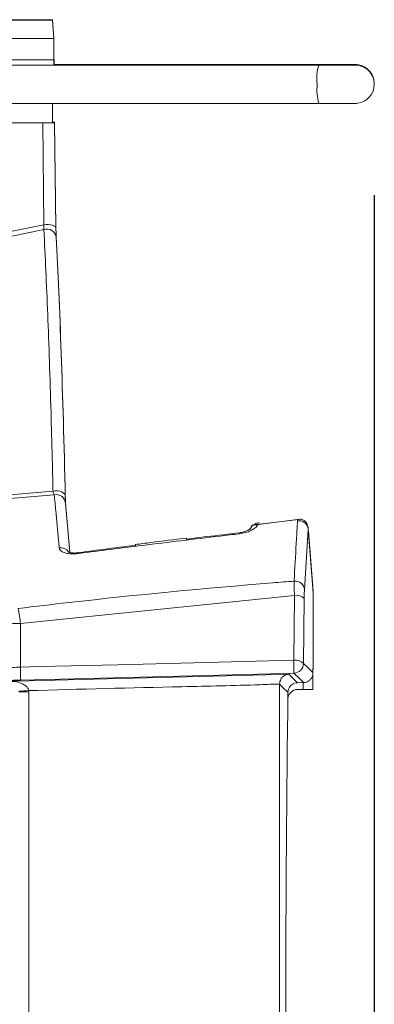
# Model space of a CAD drawing. Extents: x 0.1 to 26.7, y 0.4 to 19.7.
# Drawn here: x 13 to 13.6, y 6.6 to 8.1 of the extents above; entities that cross this region are included whole.
import ezdxf

# ---------------------------------------------------------------- set-up
doc = ezdxf.new("R2010")
doc.units = 0
doc.header["$LTSCALE"] = 0.5
doc.header["$MEASUREMENT"] = 0
doc.layers.add('DIM', color=1, linetype='CONTINUOUS')
doc.layers.add('OBJECT', color=7, linetype='CONTINUOUS')

msp = doc.modelspace()

# ---------------------------------------------------------------- linework, layer by layer
at = {"layer": 'DIM'}
msp.add_line((13.5755, 7.8452), (13.5755, 1.3556), dxfattribs=at)
at = {"layer": 'OBJECT', "linetype": 'Continuous', "lineweight": 15}
for p, q in [((12.7396, 8.1141), (13.0597, 8.1141)), ((12.9, 8.1144), (13.0812, 8.1144)), ((13.0812, 8.1137), (12.917, 8.1137)), ((13.0812, 8.1144), (13.0597, 8.1141)), ((13.0597, 8.1141), (13.0812, 8.1137)), ((13.0829, 8.0861), (13.0812, 8.1144)), ((13.0812, 8.1137), (13.0829, 8.0854)), ((12.9512, 8.0854), (13.0829, 8.0854)), ((13.0826, 8.0448), (12.9134, 8.0448)), ((12.9512, 8.0527), (13.083, 8.0527)), ((13.4903, 8.0448), (13.0826, 8.0448)), ((13.4903, 8.0456), (13.0827, 8.0455)), ((13.5755, 8.0153), (13.5755, 8.016)), ((12.9191, 7.9858), (13.4903, 7.9858)), ((13.0812, 7.9563), (13.0812, 7.9858)), ((12.7937, 7.9563), (13.0812, 7.9563)), ((13.066, 7.9562), (12.7937, 7.9562)), ((13.0679, 7.7997), (13.066, 7.9562)), ((13.0812, 7.9569), (13.0843, 7.957)), ((13.0843, 7.9562), (13.0812, 7.9563)), ((13.0862, 7.796), (13.0843, 7.957)), ((13.0862, 7.7951), (13.0843, 7.9562)), ((13.0862, 7.7958), (13.0862, 7.8026)), ((13.0862, 7.795), (13.0862, 7.7951)), ((13.0837, 7.3851), (12.9243, 7.3718)), ((12.9256, 7.3776), (13.0818, 7.3907)), ((13.1077, 7.2963), (13.1011, 7.3727)), ((13.1011, 7.3714), (13.1075, 7.2976)), ((13.4576, 7.3469), (13.397, 7.3395)), ((13.4589, 7.347), (13.3998, 7.3399)), ((13.3938, 7.3391), (13.3906, 7.3387)), ((13.4741, 7.3317), (13.4681, 7.2393)), ((13.4813, 7.2359), (13.474, 7.3331)), ((13.4813, 7.2348), (13.4741, 7.3317)), ((13.2869, 7.3185), (13.2873, 7.3157)), ((13.4813, 7.2372), (13.4744, 7.3292)), ((13.4528, 7.2305), (13.0319, 7.1874)), ((13.4516, 7.131), (13.4528, 7.2305)), ((13.4677, 7.2257), (13.4666, 7.1262)), ((13.4811, 7.2387), (13.4813, 7.2372)), ((13.4813, 7.12), (13.4813, 7.2361)), ((13.4813, 7.2361), (13.4813, 7.2361)), ((13.4813, 7.2361), (13.4813, 7.2361)), ((13.4813, 7.2359), (13.4813, 7.2348)), ((13.4813, 7.12), (13.4813, 7.2348)), ((13.4813, 7.2348), (13.4813, 7.2348)), ((13.0319, 7.1874), (13.0318, 7.1204)), ((13.4812, 7.1115), (13.4813, 7.1198)), ((13.4813, 7.12), (13.4813, 7.12)), ((13.4299, 7.0941), (13.4299, 7.0943)), ((13.4299, 7.0941), (13.4299, 6.1143)), ((13.4661, 7.0968), (13.4576, 7.0965)), ((13.4661, 7.0968), (13.467, 7.0968)), ((13.0443, 7.0844), (13.0444, 7.0827)), ((13.0444, 6.0984), (13.0444, 7.0827)), ((13.4659, 7.0862), (13.4578, 7.0862))]:
    msp.add_line(p, q, dxfattribs=at)
at = {"layer": 'OBJECT'}
msp.add_line((13.083, 8.0527), (13.083, 8.0455), dxfattribs=at)
at = {"layer": 'OBJECT', "linetype": 'Continuous', "lineweight": 15, "flags": 128}
for points in [[(13.4903, 8.0456), (13.4903, 8.0456), (13.4904, 8.0455)], [(13.0678, 7.7923), (13.0581, 7.7903), (12.9422, 7.7663), (12.9267, 7.7631)], [(12.928, 7.7708), (13.0064, 7.787), (13.0679, 7.7997)], [(13.0862, 7.7951), (13.086, 7.7961), (13.0849, 7.7971), (13.0832, 7.7981), (13.0808, 7.7989), (13.0779, 7.7995), (13.0747, 7.7998), (13.0713, 7.7999), (13.0679, 7.7997)], [(13.1006, 7.3827), (13.1003, 7.3846), (13.0992, 7.3864), (13.0974, 7.3881), (13.0949, 7.3894), (13.092, 7.3904), (13.0887, 7.3909), (13.0852, 7.391), (13.0818, 7.3907)], [(13.2871, 7.3171), (13.2869, 7.3183), (13.2869, 7.3185)], [(13.368, 7.3267), (13.368, 7.3264), (13.3682, 7.3251)], [(13.1212, 7.2961), (13.1212, 7.2959), (13.1214, 7.2949)], [(13.0318, 7.1204), (13.0617, 7.1212), (13.1817, 7.1242), (13.4516, 7.131)], [(13.4666, 7.1262), (13.4676, 7.1252), (13.4718, 7.1212), (13.4812, 7.1121)], [(13.015, 7.0987), (13.045, 7.0994), (13.165, 7.1025), (13.4294, 7.1092), (13.444, 7.1096)], [(13.452, 7.1112), (13.4366, 7.1108), (13.3166, 7.1078), (13.0321, 7.1006)], [(13.444, 7.1096), (13.4478, 7.1059), (13.4576, 7.0965)], [(13.467, 7.0968), (13.4659, 7.0978), (13.4617, 7.1018), (13.452, 7.1112)], [(13.4428, 7.0818), (13.4417, 7.0828), (13.4375, 7.0868), (13.4299, 7.0941)]]:
    msp.add_lwpolyline(points, dxfattribs=at)
at = {"layer": 'OBJECT', "linetype": 'Continuous', "lineweight": 15}
for centre, radius, start, end in [((13.5464, 8.025), 0.0594, 160.5717, 189.4618), ((13.546, 8.016), 0.0295, 359.9993, 97.5925), ((13.546, 8.0153), 0.0295, 359.9996, 91.8337), ((13.5595, 8.0067), 0.0722, 173.2236, 196.8927), ((13.546, 8.0153), 0.0295, 277.4904, 0.0007), ((13.0724, 7.7788), 0.0143, 5.965, 108.9005), ((13.0866, 7.3709), 0.0145, 1.6765, 101.8007), ((13.3965, 7.329), 0.012, 127.5325, 164.0061), ((13.3994, 7.3283), 0.015, 137.1641, 164.2912), ((13.0935, 7.2884), 0.0152, 36.9452, 98.4686), ((13.901, 7.3944), 0.698, 187.0418, 187.2625), ((13.4537, 7.2379), 0.0146, 5.5219, 95.4292), ((13.4558, 7.2142), 0.0166, 43.9255, 100.5306), ((13.4663, 7.2361), 0.015, 0, 4.2778), ((13.4663, 7.2348), 0.015, 0, 4.2877), ((12.6759, 7.1418), 0.3589, 7.3006, 11.0375), ((13.028, 7.0838), 0.1037, 87.8625, 100.6993), ((12.3608, 7.0976), 0.6713, 0.2591, 1.9486), ((13.4546, 7.1147), 0.0166, 43.9255, 100.5306), ((12.7767, 7.1081), 0.6752, 0.264, 1.9437), ((13.4516, 7.1262), 0.015, 271.5373, 359.92), ((12.599, 14.5494), 7.4783, 273.29909, 273.41393), ((13.0408, 14.5074), 7.4248, 269.91203, 270.02771), ((13.4786, 7.0875), 0.00228, 327.7449, 4.1061), ((13.4805, 7.1092), 0.0229, 269.9441, 270.6743), ((13.4659, 7.0876), 0.015, 354.7171, 359.1985)]:
    msp.add_arc(centre, radius, start, end, dxfattribs=at)
for centre, major_axis, ratio, start_param, end_param in [((13.0825, 8.0688), (0, 0.02), 0.034921, 5.243409, 5.760131), ((13.0825, 8.0681), (0, 0.02), 0.034921, 3.83918, 5.759042), ((13.0693, 7.9562), (0.015, 0), 0.000576, 4.489506, 6.320162), ((13.0693, 7.957), (0.015, 0), 0.000576, 6.246208, 6.940396), ((13.0596, 6.5983), (0, 1.4133), 0.034922, 5.301853, 5.704016), ((13.0596, 6.5983), (0, 1.4133), 0.034922, 5.300765, 5.702928), ((13.5234, 6.5983), (0, 1.3142), 0.034921, 1.162589, 1.169143), ((13.5234, 6.5983), (0, 1.3142), 0.034921, 1.169165, 1.18931), ((13.5085, 6.5983), (0, 1.2992), 0.035324, 1.177033, 1.185829), ((13.4849, 6.5983), (0, 1.2992), 0.034921, 1.189534, 1.94334)]:
    msp.add_ellipse(centre, major_axis=major_axis, ratio=ratio, start_param=start_param, end_param=end_param, dxfattribs=at)
for points, knots in [([(13.5755, 8.016), (13.5751, 8.0196), (13.5744, 8.0262), (13.5698, 8.0341), (13.5645, 8.0393), (13.5593, 8.0426), (13.5546, 8.0443), (13.5509, 8.0452), (13.5485, 8.0454), (13.5472, 8.0455), (13.5467, 8.0455), (13.5465, 8.0455), (13.5463, 8.0455), (13.546, 8.0455), (13.545, 8.0455), (13.54, 8.0455), (13.5266, 8.0455), (13.509, 8.0456), (13.4964, 8.0456), (13.4903, 8.0456)], [0, 0, 0, 0, 0.084229, 0.151454, 0.207446, 0.254686, 0.293353, 0.32295, 0.342807, 0.349859, 0.353569, 0.356704, 0.361318, 0.37095, 0.405398, 0.556876, 0.711181, 0.860978, 1, 1, 1, 1]), ([(13.5434, 8.0447), (13.5436, 8.0447), (13.5441, 8.0448), (13.5448, 8.0448), (13.5452, 8.0448), (13.5454, 8.0448), (13.5456, 8.0448), (13.5457, 8.0448), (13.5455, 8.0448), (13.544, 8.0448), (13.5383, 8.0448), (13.5256, 8.0448), (13.5085, 8.0448), (13.4962, 8.0448), (13.4903, 8.0448)], [0, 0, 0, 0, 0.00701, 0.017432, 0.022914, 0.027331, 0.033449, 0.044811, 0.073062, 0.160738, 0.350437, 0.571785, 0.796884, 1, 1, 1, 1]), ([(13.4903, 7.9858), (13.4946, 7.9858), (13.5053, 7.9858), (13.5217, 7.9858), (13.5364, 7.9858), (13.5434, 7.9858), (13.5455, 7.9858), (13.546, 7.9858), (13.5463, 7.9858), (13.5466, 7.9858), (13.5471, 7.9858), (13.5481, 7.9858), (13.5491, 7.986), (13.5498, 7.9861)], [0, 0, 0, 0, 0.147281, 0.366404, 0.588388, 0.810756, 0.89193, 0.932631, 0.95322, 0.960864, 0.966437, 0.974904, 1, 1, 1, 1]), ([(13.0678, 7.7923), (13.0677, 7.7933), (13.0675, 7.7953), (13.0677, 7.7983), (13.0679, 7.7997)], [0, 0, 0, 0, 0.5042099, 1, 1, 1, 1]), ([(13.0818, 7.3907), (13.0816, 7.399), (13.0806, 7.4404), (13.0781, 7.5355), (13.0737, 7.668), (13.0698, 7.7506), (13.0678, 7.7923)], [0, 0, 0, 0, 0.052276, 0.261553, 0.626691, 1, 1, 1, 1]), ([(13.0866, 7.7811), (13.0865, 7.7831), (13.0864, 7.787), (13.0863, 7.7929), (13.0862, 7.7958)], [0, 0, 0, 0, 0.500453, 1, 1, 1, 1]), ([(13.0862, 7.795), (13.0863, 7.7921), (13.0864, 7.7862), (13.0865, 7.7823), (13.0866, 7.7803)], [0, 0, 0, 0, 0.4934402, 1, 1, 1, 1]), ([(13.0837, 7.3851), (13.0833, 7.3857), (13.0825, 7.387), (13.082, 7.3894), (13.0818, 7.3907)], [0, 0, 0, 0, 0.494895, 1, 1, 1, 1]), ([(13.0913, 7.3035), (13.0909, 7.3074), (13.0892, 7.3269), (13.0867, 7.3543), (13.0845, 7.377), (13.0837, 7.3851)], [0, 0, 0, 0, 0.138156, 0.690801, 1, 1, 1, 1]), ([(13.1011, 7.3727), (13.101, 7.374), (13.1008, 7.3767), (13.1007, 7.3816), (13.1006, 7.384)], [0, 0, 0, 0, 0.50851, 1, 1, 1, 1]), ([(13.1006, 7.3827), (13.1007, 7.3802), (13.1008, 7.3753), (13.101, 7.3727), (13.1011, 7.3714)], [0, 0, 0, 0, 0.514418, 1, 1, 1, 1]), ([(13.4523, 7.2524), (13.4525, 7.2573), (13.4539, 7.2816), (13.4557, 7.3132), (13.4572, 7.3394), (13.4576, 7.3469)], [0, 0, 0, 0, 0.151608, 0.758053, 1, 1, 1, 1]), ([(13.4576, 7.3469), (13.4585, 7.347), (13.4606, 7.3472), (13.4625, 7.3475), (13.4636, 7.3476), (13.4638, 7.3476)], [0, 0, 0, 0, 0.3904591, 0.9002455, 1, 1, 1, 1]), ([(13.4638, 7.3476), (13.4635, 7.3476), (13.4624, 7.3475), (13.4608, 7.3473), (13.4594, 7.3471), (13.4589, 7.347)], [0, 0, 0, 0, 0.237677, 0.76658, 1, 1, 1, 1]), ([(13.4741, 7.3317), (13.4741, 7.3318), (13.4741, 7.3339), (13.4733, 7.3382), (13.4702, 7.3434), (13.4666, 7.3464), (13.4644, 7.3473), (13.4638, 7.3476)], [0, 0, 0, 0, 0.008585, 0.315023, 0.646517, 0.893549, 1, 1, 1, 1]), ([(13.385, 7.3319), (13.3852, 7.3326), (13.3856, 7.3339), (13.3852, 7.333), (13.3827, 7.3311), (13.3781, 7.3289), (13.3728, 7.3273), (13.3692, 7.3269), (13.368, 7.3268)], [0, 0, 0, 0, 0.156858, 0.340315, 0.521579, 0.707989, 0.899057, 1, 1, 1, 1]), ([(13.397, 7.3395), (13.3957, 7.3377), (13.3933, 7.3344), (13.3863, 7.33), (13.3779, 7.3267), (13.3714, 7.3256), (13.3682, 7.3251)], [0, 0, 0, 0, 0.277029, 0.529237, 0.764121, 1, 1, 1, 1]), ([(13.3906, 7.3387), (13.39, 7.3387), (13.3888, 7.3385), (13.3883, 7.3384), (13.3886, 7.3385), (13.3891, 7.3386), (13.3892, 7.3386)], [0, 0, 0, 0, 0.305774, 0.611574, 0.917352, 1, 1, 1, 1]), ([(13.3892, 7.3386), (13.3897, 7.3386), (13.3906, 7.3387), (13.3925, 7.339), (13.3947, 7.3392), (13.3962, 7.3394), (13.397, 7.3395)], [0, 0, 0, 0, 0.315487, 0.589832, 0.795084, 1, 1, 1, 1]), ([(13.3987, 7.342), (13.3969, 7.3417), (13.3938, 7.3413), (13.3913, 7.3395), (13.3902, 7.3387)], [0, 0, 0, 0, 0.570203, 1, 1, 1, 1]), ([(13.3998, 7.3399), (13.3991, 7.3398), (13.3976, 7.3396), (13.3955, 7.3393), (13.3943, 7.3392), (13.3938, 7.3391)], [0, 0, 0, 0, 0.341855, 0.683748, 1, 1, 1, 1]), ([(13.4737, 7.3342), (13.4736, 7.3343), (13.4735, 7.3351), (13.4726, 7.3373), (13.4705, 7.3405), (13.4669, 7.3435), (13.4625, 7.3454), (13.4595, 7.3452), (13.4583, 7.3452)], [0, 0, 0, 0, 0.019901, 0.160999, 0.34397, 0.573136, 0.824923, 1, 1, 1, 1]), ([(13.3682, 7.3251), (13.3583, 7.324), (13.3086, 7.3182), (13.2263, 7.3083), (13.154, 7.299), (13.1214, 7.2949)], [0, 0, 0, 0, 0.120636, 0.603181, 1, 1, 1, 1]), ([(13.2869, 7.3185), (13.2686, 7.3163), (13.2423, 7.3132), (13.2161, 7.3097), (13.2082, 7.3087)], [0, 0, 0, 0, 0.699735, 1, 1, 1, 1]), ([(13.2871, 7.3171), (13.2974, 7.3183), (13.3244, 7.3216), (13.3514, 7.3247), (13.368, 7.3266)], [0, 0, 0, 0, 0.3831043, 1, 1, 1, 1]), ([(13.1214, 7.2949), (13.1183, 7.2946), (13.1121, 7.294), (13.1036, 7.2948), (13.0969, 7.2968), (13.0924, 7.2997), (13.0916, 7.3022), (13.0913, 7.3035)], [0, 0, 0, 0, 0.19515, 0.3906467, 0.5870563, 0.7940977, 1, 1, 1, 1]), ([(13.1167, 7.2958), (13.1309, 7.2976), (13.1615, 7.3016), (13.1921, 7.3054), (13.2084, 7.3075)], [0, 0, 0, 0, 0.466146, 1, 1, 1, 1]), ([(13.1212, 7.2962), (13.1203, 7.2961), (13.1175, 7.2956), (13.1129, 7.2956), (13.1084, 7.2961), (13.1058, 7.2967), (13.1048, 7.2973), (13.1051, 7.2971), (13.1051, 7.2971)], [0, 0, 0, 0, 0.107938, 0.354027, 0.579372, 0.789485, 0.979865, 1, 1, 1, 1]), ([(13.0282, 7.2105), (13.0542, 7.2136), (13.1845, 7.229), (13.3259, 7.2425), (13.4414, 7.2516), (13.4523, 7.2524)], [0, 0, 0, 0, 0.184683, 0.923516, 1, 1, 1, 1]), ([(13.4528, 7.2305), (13.4526, 7.2351), (13.4524, 7.244), (13.4523, 7.2496), (13.4523, 7.2524)], [0, 0, 0, 0, 0.502688, 1, 1, 1, 1]), ([(13.4681, 7.2393), (13.468, 7.2376), (13.4679, 7.2341), (13.4678, 7.2285), (13.4677, 7.2257)], [0, 0, 0, 0, 0.497288, 1, 1, 1, 1]), ([(13.0086, 7.1188), (13.0121, 7.1191), (13.0192, 7.1199), (13.0276, 7.1203), (13.0318, 7.1204)], [0, 0, 0, 0, 0.496339, 1, 1, 1, 1]), ([(13.444, 7.1096), (13.444, 7.1096), (13.4426, 7.1095), (13.4395, 7.1089), (13.4352, 7.1064), (13.432, 7.1024), (13.4303, 7.0984), (13.43, 7.0956), (13.4299, 7.0943)], [0, 0, 0, 0, 0.00554, 0.205576, 0.493036, 0.703896, 0.851566, 1, 1, 1, 1]), ([(13.467, 7.0968), (13.4684, 7.097), (13.4714, 7.0973), (13.4752, 7.0994), (13.4784, 7.1025), (13.4807, 7.1068), (13.4813, 7.1102), (13.4812, 7.1121), (13.4812, 7.1121)], [0, 0, 0, 0, 0.172669, 0.34479, 0.529521, 0.746347, 0.993796, 1, 1, 1, 1]), ([(13.015, 7.0987), (13.0151, 7.0987), (13.0177, 7.0987), (13.0239, 7.0983), (13.0323, 7.0963), (13.0391, 7.0927), (13.0424, 7.0894), (13.0439, 7.0868), (13.0442, 7.0853), (13.0443, 7.0844)], [0, 0, 0, 0, 0.0057814, 0.2331319, 0.548296, 0.7583791, 0.8867675, 0.9291188, 1, 1, 1, 1]), ([(13.0321, 7.1006), (13.0295, 7.1005), (13.0244, 7.1004), (13.02, 7.1002), (13.0178, 7.1001)], [0, 0, 0, 0, 0.502427, 1, 1, 1, 1]), ([(13.4299, 7.0943), (13.4299, 7.0943), (13.4199, 7.0943), (13.3699, 7.0922), (13.2414, 7.0898), (13.1229, 7.0866), (13.0443, 7.0844)], [0, 0, 0, 0, 0.000002, 0.077787, 0.388931, 1, 1, 1, 1]), ([(13.4428, 7.0818), (13.4429, 7.0829), (13.4431, 7.0858), (13.4451, 7.0899), (13.4484, 7.0935), (13.4527, 7.096), (13.456, 7.0964), (13.4576, 7.0965)], [0, 0, 0, 0, 0.159964, 0.383644, 0.593947, 0.796821, 1, 1, 1, 1]), ([(13.4426, 7.0712), (13.4428, 7.073), (13.4433, 7.0766), (13.4463, 7.0813), (13.4506, 7.0847), (13.4547, 7.0861), (13.4572, 7.0862), (13.4578, 7.0862)], [0, 0, 0, 0, 0.236293, 0.472767, 0.70258, 0.916452, 1, 1, 1, 1]), ([(13.4805, 7.0862), (13.4804, 7.0862), (13.4798, 7.0862), (13.4778, 7.0862), (13.4737, 7.0862), (13.4695, 7.0862), (13.4668, 7.0862), (13.4659, 7.0862)], [0, 0, 0, 0, 0.077139, 0.355687, 0.621826, 0.868269, 1, 1, 1, 1])]:
    msp.add_open_spline(points, degree=3, knots=knots, dxfattribs=at)

doc.saveas('drawing.dxf')
